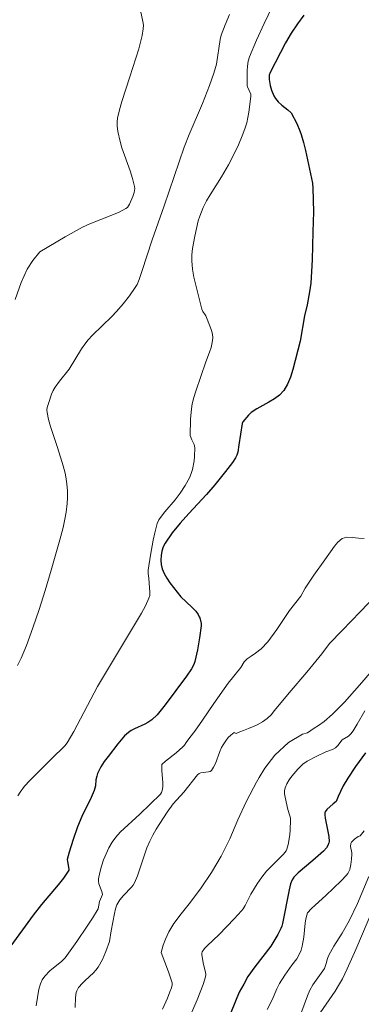
# Model space of a CAD drawing. Units: metres. Extents: x 479299 to 481100, y 6677988 to 6679763.
# Drawn here: x 479954 to 480001, y 6678613 to 6678749 of the extents above; entities that cross this region are included whole.
import ezdxf

# ---------------------------------------------------------------- set-up
doc = ezdxf.new("R2010")
doc.units = ezdxf.units.M
doc.header["$MEASUREMENT"] = 0
doc.layers.add('Curvas_Intermediarias', color=7, linetype='Continuous', lineweight=0)
doc.layers.add('Curvas_Mestras', color=1, linetype='Continuous', lineweight=25)

msp = doc.modelspace()

# ---------------------------------------------------------------- linework, layer by layer
at = {"layer": 'Curvas_Intermediarias', "flags": 128}
for points, elevation in [([(479953.36, 6678641.65), (479953.67, 6678642.18), (479954.29, 6678643), (479954.99, 6678643.78), (479958.36, 6678647.12), (479959.48, 6678648.18), (479959.83, 6678648.56), (479960.13, 6678648.97), (479960.62, 6678649.74), (479961.08, 6678650.53), (479964.34, 6678656.75), (479970.39, 6678666.84), (479970.94, 6678667.88), (479971.41, 6678668.93), (479971.52, 6678669.32), (479971.55, 6678669.73), (479971.41, 6678671.67), (479971.32, 6678672.34), (479971.33, 6678672.78), (479971.64, 6678674.86), (479972.01, 6678676.93), (479972.22, 6678677.95), (479972.55, 6678679.23), (479972.8, 6678679.73), (479973.28, 6678680.43), (479973.62, 6678680.85), (479975.05, 6678682.49), (479975.73, 6678683.43), (479976.43, 6678684.47), (479977.03, 6678685.55), (479977.26, 6678686.12), (479977.43, 6678686.68), (479977.65, 6678687.87), (479977.7, 6678688.47), (479977.74, 6678689.66), (479977.71, 6678689.9), (479977.64, 6678690.12), (479977.33, 6678690.79), (479977.11, 6678691.37), (479977.17, 6678693.61), (479977.28, 6678695.04), (479977.4, 6678695.75), (479977.61, 6678696.61), (479977.87, 6678697.47), (479979.28, 6678701.53), (479979.77, 6678702.86), (479979.99, 6678703.53), (479980.14, 6678704.19), (479980.21, 6678704.85), (479980.17, 6678705.36), (479980.06, 6678705.87), (479979.88, 6678706.38), (479979.24, 6678707.88), (479979.17, 6678708.04), (479978.86, 6678708.48), (479978.72, 6678708.8), (479977.86, 6678712.11), (479977.62, 6678713.22), (479977.44, 6678714.34), (479977.34, 6678715.45), (479977.34, 6678716.3), (479977.43, 6678717.16), (479977.75, 6678718.86), (479978.21, 6678721), (479978.42, 6678721.64), (479978.9, 6678722.81), (479979.37, 6678723.74), (479979.86, 6678724.58), (479981.42, 6678727.05), (479982.4, 6678728.73), (479983.65, 6678731.23), (479984.37, 6678732.95), (479984.68, 6678733.82), (479984.89, 6678734.53), (479985.2, 6678735.97), (479985.48, 6678738.16), (479985.44, 6678738.47), (479985, 6678739.47), (479984.97, 6678739.67), (479984.96, 6678741.68), (479985, 6678742.35), (479985.1, 6678743), (479985.29, 6678743.62), (479986.25, 6678745.93), (479987.29, 6678748.23), (479988.39, 6678750.5)], 9), ([(479970.25, 6678749.99), (479970.59, 6678748.49), (479970.65, 6678747.99), (479970.64, 6678747.5), (479970.49, 6678746.58), (479970.27, 6678745.66), (479970.01, 6678744.74), (479968.8, 6678740.85), (479967.67, 6678737.44), (479967.35, 6678736.3), (479967.1, 6678735.15), (479967.05, 6678734.65), (479967.05, 6678734.15), (479967.09, 6678733.64), (479967.18, 6678733.13), (479967.4, 6678732.13), (479967.7, 6678731.06), (479968.83, 6678727.87), (479969.17, 6678726.81), (479969.44, 6678725.74), (479969.46, 6678725.46), (479969.38, 6678724.9), (479969.19, 6678724.35), (479968.76, 6678723.29), (479968.62, 6678723.05), (479968.45, 6678722.84), (479968.24, 6678722.68), (479967.3, 6678722.18), (479966.31, 6678721.75), (479963.26, 6678720.56), (479962.28, 6678720.1), (479959.89, 6678718.8), (479956.38, 6678716.71), (479955.43, 6678715.54), (479954.64, 6678714.32), (479953.79, 6678712.46), (479952.96, 6678710.13)], 7), ([(479982.52, 6678749.44), (479981.92, 6678748.03), (479981.38, 6678746.61), (479981.23, 6678745.99), (479980.72, 6678742.6), (479980.35, 6678741.35), (479979.77, 6678739.68), (479978.82, 6678737.2), (479976.98, 6678732.92), (479976.27, 6678731.17), (479973.51, 6678723.04), (479971.87, 6678718.35), (479970.46, 6678714), (479970.07, 6678712.9), (479969.78, 6678712.2), (479969.53, 6678711.77), (479968.72, 6678710.64), (479967.87, 6678709.54), (479966.96, 6678708.48), (479966.32, 6678707.81), (479963.66, 6678705.23), (479963.03, 6678704.55), (479962.71, 6678704.16), (479962.14, 6678703.31), (479960.41, 6678700.52), (479959.1, 6678698.87), (479958.48, 6678698.03), (479958.22, 6678697.57), (479958, 6678697.09), (479957.6, 6678695.93), (479957.41, 6678695.25), (479957.37, 6678694.91), (479957.39, 6678694.57), (479957.59, 6678693.59), (479957.85, 6678692.62), (479958.81, 6678689.7), (479959.58, 6678687.21), (479959.86, 6678686.2), (479959.97, 6678685.69), (479960.11, 6678684.72), (479960.18, 6678683.74), (479960.2, 6678682.76), (479960.17, 6678681.97), (479960.03, 6678680.78), (479959.84, 6678679.82), (479959.58, 6678678.69), (479959.12, 6678676.99), (479957.95, 6678672.79), (479957.12, 6678670), (479956.28, 6678667.36), (479955.44, 6678664.86), (479954.53, 6678662.38), (479953.82, 6678660.64), (479953.3, 6678659.64)], 8), ([(480001.06, 6678677.17), (480000.29, 6678677.23), (479999.46, 6678677.31), (479998.71, 6678677.34), (479998.07, 6678677.16), (479997.44, 6678676.67), (479997, 6678676.09), (479995.64, 6678674.23), (479994.15, 6678672.1), (479992.96, 6678670.29), (479992.35, 6678669.22), (479990.78, 6678667.24), (479989.06, 6678664.59), (479987.82, 6678662.92), (479986.9, 6678661.95), (479986.12, 6678661.35), (479985.5, 6678660.94), (479984.97, 6678660.56), (479984.56, 6678660.13), (479984.1, 6678659.35), (479982.36, 6678657.2), (479980.36, 6678654.41), (479978.78, 6678652.11), (479977.73, 6678650.59), (479977.06, 6678649.7), (479976.53, 6678649.03), (479976.3, 6678648.64), (479976.1, 6678648.42), (479975.16, 6678647.6), (479973.7, 6678646.43), (479973.21, 6678645.98), (479973.18, 6678645.83), (479973.21, 6678645.16), (479973.34, 6678643.45), (479973.33, 6678642.9), (479973.26, 6678642.38), (479973.16, 6678642.12), (479973, 6678641.88), (479970.15, 6678639.11), (479967.47, 6678636.64), (479966.87, 6678635.98), (479966.34, 6678635.27), (479965.9, 6678634.5), (479965.51, 6678633.68), (479965.17, 6678632.83), (479964.88, 6678631.96), (479964.65, 6678631.09), (479964.46, 6678630.23), (479964.45, 6678629.88), (479964.52, 6678629.53), (479964.92, 6678628.46), (479965.02, 6678628.05), (479964.62, 6678627.08), (479964.4, 6678626.08), (479963.63, 6678624.8), (479962.92, 6678623.7), (479961.46, 6678621.55), (479959.89, 6678619.3), (479959.4, 6678618.85), (479957.75, 6678617.52), (479957.05, 6678616.77), (479956.7, 6678616.27), (479956.46, 6678615.73), (479956.26, 6678614.99), (479955.86, 6678612.67)], 11), ([(479961.23, 6678612.45), (479961.29, 6678613.85), (479961.39, 6678614.53), (479961.46, 6678614.77), (479961.73, 6678615.21), (479962.26, 6678615.82), (479962.62, 6678616.19), (479963.76, 6678617.26), (479964.11, 6678617.63), (479964.42, 6678618.04), (479965, 6678619.07), (479965.48, 6678620.17), (479965.98, 6678621.57), (479966.21, 6678623.02), (479966.68, 6678625.45), (479966.83, 6678626.05), (479967.01, 6678626.63), (479967.11, 6678626.86), (479967.41, 6678627.3), (479967.93, 6678627.92), (479969.01, 6678629.05), (479969.25, 6678629.35), (479969.45, 6678629.68), (479969.84, 6678630.61), (479971.12, 6678634.49), (479971.52, 6678635.42), (479971.94, 6678636.25), (479972.4, 6678637.06), (479972.9, 6678637.86), (479973.94, 6678639.43), (479974.74, 6678640.54), (479976.23, 6678642.16), (479978.11, 6678644.57), (479978.35, 6678644.74), (479978.57, 6678644.83), (479979.62, 6678644.95), (479979.85, 6678645.03), (479980.03, 6678645.17), (479980.33, 6678645.61), (479980.58, 6678646.11), (479981.21, 6678647.78), (479981.44, 6678648.31), (479981.66, 6678648.71), (479982.03, 6678649.27), (479982.36, 6678649.69), (479982.69, 6678650.01), (479983.17, 6678650.38), (479983.45, 6678650.26), (479983.94, 6678650.47), (479984.46, 6678650.68), (479985.15, 6678650.94), (479985.7, 6678651.17), (479986.33, 6678651.48), (479987.07, 6678651.89), (479987.73, 6678652.34), (479988.28, 6678652.85), (479988.74, 6678653.44), (479990.74, 6678655.88), (479993.2, 6678658.73), (479995.24, 6678661.25), (479996.3, 6678662.69), (479998.03, 6678664.49), (480000.54, 6678667.06), (480002.76, 6678669.4)], 12), ([(479973.31, 6678612.24), (479973.99, 6678613.77), (479974.32, 6678614.62), (479974.51, 6678615.19), (479974.61, 6678615.58), (479974.61, 6678615.86), (479974.12, 6678617.4), (479973.12, 6678620.07), (479973.38, 6678621.07), (479973.69, 6678621.88), (479974.16, 6678622.88), (479974.86, 6678624.04), (479975.85, 6678625.38), (479977.14, 6678626.98), (479978.62, 6678628.99), (479980.02, 6678631.09), (479981.38, 6678633.32), (479982.56, 6678635.73), (479983.67, 6678638.36), (479984.81, 6678640.85), (479985.83, 6678642.77), (479986.26, 6678643.56), (479986.62, 6678644.21), (479987.38, 6678645.5), (479988.75, 6678647.29), (479990.66, 6678649), (479992.57, 6678650.15), (479993.25, 6678650.37), (479994.21, 6678650.99), (479994.78, 6678651.35), (479995.57, 6678651.93), (479996.72, 6678652.93), (479998.38, 6678654.58), (480000.44, 6678656.91), (480001.91, 6678658.61)], 13), ([(480001.17, 6678653.38), (480000.14, 6678651.53), (479999.57, 6678650.62), (479999.25, 6678650.2), (479998.91, 6678649.89), (479998.07, 6678649.38), (479997.47, 6678648.61), (479997.15, 6678648.3), (479996.73, 6678648.07), (479995.81, 6678647.72), (479994.45, 6678647.11), (479993.23, 6678646.43), (479992.64, 6678646.01), (479991.95, 6678645.32), (479991.1, 6678644.36), (479990.73, 6678643.85), (479990.41, 6678643.32), (479990.18, 6678642.78), (479990.1, 6678642.37), (479990.11, 6678641.93), (479990.18, 6678641.47), (479990.56, 6678639.78), (479990.85, 6678638.9), (479990.91, 6678638.6), (479990.94, 6678638.31), (479990.88, 6678636.96), (479990.82, 6678636.28), (479990.6, 6678634.95), (479990.43, 6678634.31), (479990.32, 6678634.06), (479989.97, 6678633.6), (479987.61, 6678631.26), (479986.96, 6678630.45), (479986.34, 6678629.52), (479985.47, 6678628.1), (479984.68, 6678626.55), (479984.41, 6678626.09), (479984.19, 6678625.8), (479983.18, 6678624.7), (479981.1, 6678622.55), (479979.43, 6678620.99), (479979.07, 6678620.58), (479978.77, 6678620.15), (479978.7, 6678619.94), (479978.69, 6678619.72), (479978.96, 6678618.38), (479979.22, 6678617.35), (479979.24, 6678617.02), (479979.2, 6678616.69), (479978.88, 6678615.62), (479978.49, 6678614.56), (479978.06, 6678613.5), (479976.69, 6678610.35)], 14), ([(479987.71, 6678612.18), (479988.4, 6678613.51), (479989.05, 6678615.02), (479989.41, 6678615.75), (479990.16, 6678616.92), (479991.12, 6678618.28), (479991.79, 6678619.16), (479992.19, 6678619.88), (479992.41, 6678620.39), (479992.56, 6678620.92), (479992.76, 6678622.17), (479992.96, 6678624.08), (479993.05, 6678624.71), (479993.16, 6678625.21), (479993.29, 6678625.51), (479993.84, 6678626.12), (479994.31, 6678626.59), (479995.8, 6678627.93), (479997.89, 6678629.93), (479998.65, 6678630.73), (479998.84, 6678630.96), (479998.99, 6678631.22), (479999.09, 6678631.5), (479999.24, 6678632.2), (479999.34, 6678632.91), (479999.39, 6678633.62), (479999.38, 6678633.8), (479999.19, 6678634.69), (479999.24, 6678635.08), (479999.33, 6678635.25), (479999.46, 6678635.4), (479999.75, 6678635.68), (480000.24, 6678636.03), (480000.51, 6678636.13), (480001.09, 6678636.84)], 16), ([(479992.36, 6678611.6), (479993.28, 6678614.09), (479993.59, 6678614.85), (479994.03, 6678615.59), (479995.62, 6678617.85), (479995.84, 6678618.51), (479996.01, 6678619.21), (479996.19, 6678619.66), (479996.91, 6678620.9), (479998.06, 6678622.72), (479999, 6678624.43), (480000.15, 6678626.81), (480001.73, 6678630.52)], 17), ([(479994.6, 6678611.14), (479997.07, 6678614.73), (479997.55, 6678615.49), (479998.08, 6678616.43), (479998.73, 6678617.8), (479999.93, 6678620.48), (480002.4, 6678626.28)], 18)]:
    msp.add_lwpolyline(points, dxfattribs=dict(at, elevation=elevation))
at = {"layer": 'Curvas_Mestras', "flags": 128}
for points, elevation in [([(479992.79, 6678749.38), (479991.88, 6678748.17), (479991.04, 6678746.89), (479990.26, 6678745.55), (479988.11, 6678741.47), (479987.99, 6678741.09), (479987.97, 6678740.49), (479988.12, 6678739.65), (479988.3, 6678739.02), (479988.63, 6678738.23), (479988.84, 6678737.88), (479989.24, 6678737.4), (479989.75, 6678736.94), (479990.55, 6678736.3), (479991.01, 6678735.89), (479991.78, 6678734.4), (479992.22, 6678733.41), (479992.4, 6678732.9), (479992.71, 6678731.8), (479992.98, 6678730.69), (479993.94, 6678726.2), (479994.03, 6678725.5), (479994.08, 6678722.24), (479994.03, 6678719.49), (479993.91, 6678715.59), (479993.71, 6678712.39), (479993.55, 6678711.19), (479993.24, 6678709.39), (479992.87, 6678707.88), (479992.25, 6678704.37), (479991.27, 6678700.48), (479990.94, 6678699.44), (479990.53, 6678698.47), (479990, 6678697.59), (479989.42, 6678696.96), (479988.72, 6678696.43), (479987.93, 6678695.97), (479986.29, 6678695.07), (479985.53, 6678694.57), (479985.12, 6678694.19), (479984.37, 6678693.28), (479984.26, 6678693.02), (479983.83, 6678690.08), (479983.65, 6678689.08), (479983.54, 6678688.68), (479983.36, 6678688.31), (479982.93, 6678687.67), (479981.99, 6678686.41), (479980.51, 6678684.57), (479979.35, 6678683.23), (479976.92, 6678680.61), (479975.73, 6678679.29), (479974.63, 6678677.94), (479973.65, 6678676.53), (479973.38, 6678676), (479973.2, 6678675.42), (479973.1, 6678674.8), (479973.07, 6678674.17), (479973.12, 6678673.56), (479973.24, 6678673), (479973.5, 6678672.33), (479973.87, 6678671.68), (479974.32, 6678671.05), (479975.8, 6678669.13), (479977.32, 6678667.7), (479977.88, 6678667.13), (479978.2, 6678666.68), (479978.36, 6678666.38), (479978.42, 6678666.2), (479978.61, 6678665.43), (479978.63, 6678665.11), (479978.4, 6678663.46), (479978.11, 6678661.82), (479977.75, 6678660.19), (479977.61, 6678659.78), (479977.3, 6678659.2), (479976.6, 6678658.18), (479973.67, 6678654.2), (479972.54, 6678652.83), (479971.82, 6678652.16), (479971.28, 6678651.78), (479970.84, 6678651.53), (479969.44, 6678650.92), (479968.99, 6678650.69), (479968.59, 6678650.4), (479968.07, 6678649.92), (479967.11, 6678648.84), (479965.78, 6678647.11), (479965.27, 6678646.39), (479964.81, 6678645.65), (479964.32, 6678644.72), (479964.22, 6678644.39), (479964.11, 6678643.87), (479964.04, 6678643.06), (479963.85, 6678642.41), (479963.46, 6678641.45), (479962.15, 6678638.79), (479961.59, 6678637.39), (479960.98, 6678635.65), (479960.43, 6678633.89), (479960.16, 6678632.87), (479960.19, 6678632.58), (479960.38, 6678631.53), (479960.37, 6678631.39), (479960.31, 6678631.27), (479959.63, 6678630.32), (479958.9, 6678629.4), (479956.59, 6678626.65), (479955.45, 6678625.2), (479952.03, 6678620.44)], 10), ([(480001.26, 6678647.61), (479999.87, 6678645.69), (479998.84, 6678644.1), (479998.18, 6678643.03), (479997.8, 6678642.27), (479997.49, 6678641.57), (479997.23, 6678640.9), (479996.8, 6678640.55), (479995.92, 6678639.76), (479995.71, 6678639.47), (479995.66, 6678639.33), (479995.65, 6678639.03), (479995.71, 6678638.57), (479996.2, 6678636.06), (479996.24, 6678635.37), (479996.2, 6678635.18), (479996.07, 6678634.81), (479995.87, 6678634.47), (479995.47, 6678634.01), (479994.02, 6678632.73), (479991.99, 6678631.03), (479991.38, 6678630.42), (479991.15, 6678630.08), (479990.93, 6678629.51), (479990.73, 6678628.68), (479989.84, 6678624.07), (479989.75, 6678623.7), (479989.61, 6678623.34), (479989.2, 6678622.55), (479988.22, 6678620.92), (479986.03, 6678618.09), (479985.04, 6678616.73), (479984.51, 6678615.7), (479983.84, 6678614.56), (479981.65, 6678609.15)], 15)]:
    msp.add_lwpolyline(points, dxfattribs=dict(at, elevation=elevation))

doc.saveas('drawing.dxf')
